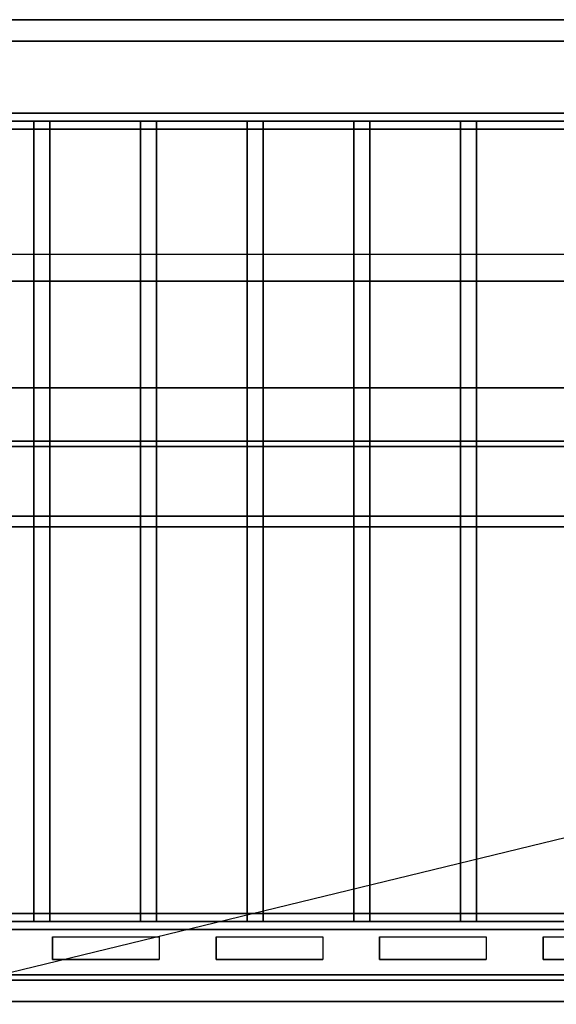
# Model space of a CAD drawing. Extents: x -90 to 90, y -22 to 22.
# Drawn here: x 17 to 27, y 4 to 22 of the extents above; entities that cross this region are included whole.
import ezdxf

# ---------------------------------------------------------------- set-up
doc = ezdxf.new("R2010")
doc.units = 0
doc.layers.get('DEFPOINTS').update_dxf_attribs({"linetype": 'CONTINUOUS'})
for name, color, linetype in [('3D', 254, 'CONTINUOUS'), ('3D-BLACK', 250, 'CONTINUOUS'), ('3D-COLDROLL', 252, 'CONTINUOUS'), ('3D-FLAT', 7, 'CONTINUOUS'), ('3D-NON', 43, 'CONTINUOUS')]:
    doc.layers.add(name, color=color, linetype=linetype)

msp = doc.modelspace()

# ---------------------------------------------------------------- linework, layer by layer
at = {"layer": '3D'}
for points in [[(-12.45, 20.2, 65.45), (-12.3, 20.05, 65.3), (31.3, 20.05, 65.3), (31.45, 20.2, 65.45)], [(-12.3, 20.05, 65.6), (-12.45, 20.2, 65.45), (31.45, 20.2, 65.45), (31.3, 20.05, 65.6)], [(-12.15, 19.9, 65.45), (-12.3, 20.05, 65.6), (31.3, 20.05, 65.6), (31.15, 19.9, 65.45)], [(-12.3, 20.05, 65.3), (-12.15, 19.9, 65.45), (31.15, 19.9, 65.45), (31.3, 20.05, 65.3)], [(32.5, 17.05, 79), (32.43, 17.547, 79.497), (-13.57, 17.547, 79.497), (-13.5, 17.05, 79)], [(33.5, 15.05, 42), (33.5, 14.05, 42.5), (-14.5, 14.05, 42.5), (-14.5, 15.05, 42)], [(31.15, 5.2, 65.45), (31.3, 5.05, 65.6), (-12.3, 5.05, 65.6), (-12.15, 5.2, 65.45)], [(31.3, 5.05, 65.3), (31.15, 5.2, 65.45), (-12.15, 5.2, 65.45), (-12.3, 5.05, 65.3)], [(31.45, 4.9, 65.45), (31.3, 5.05, 65.3), (-12.3, 5.05, 65.3), (-12.45, 4.9, 65.45)], [(31.3, 5.05, 65.6), (31.45, 4.9, 65.45), (-12.45, 4.9, 65.45), (-12.3, 5.05, 65.6)], [(33.4, 4.05, 59), (33.4, 3.55, 59.5), (-14.4, 3.55, 59.5), (-14.4, 4.05, 59)], [(33.4, 3.95, 71), (33.4, 3.55, 70.5), (-14.4, 3.55, 70.5), (-14.4, 3.95, 71)]]:
    msp.add_3dface(points, dxfattribs=at)
for points, invisible_edges in [([(33.5, 15.05, 27), (-14.5, 15.05, 27), (-13.5, 14.05, 26.5), (32.5, 14.05, 26.5)], 15), ([(14.633, 4.762, 78.712), (16.633, 4.762, 78.712), (17.167, 5.05, 79), (14.1, 5.05, 79)], 14), ([(16.633, 4.762, 78.712), (16.633, 4.338, 78.288), (17.167, 4.05, 78), (17.167, 5.05, 79)], 14), ([(17.7, 4.762, 78.712), (17.7, 4.338, 78.288), (17.167, 4.05, 78), (17.167, 5.05, 79)], 14), ([(17.7, 4.762, 78.712), (19.7, 4.762, 78.712), (20.233, 5.05, 79), (17.167, 5.05, 79)], 14), ([(19.7, 4.762, 78.712), (19.7, 4.338, 78.288), (20.233, 4.05, 78), (20.233, 5.05, 79)], 14), ([(20.767, 4.762, 78.712), (20.767, 4.338, 78.288), (20.233, 4.05, 78), (20.233, 5.05, 79)], 14), ([(20.767, 4.762, 78.712), (22.767, 4.762, 78.712), (23.3, 5.05, 79), (20.233, 5.05, 79)], 14), ([(22.767, 4.762, 78.712), (22.767, 4.338, 78.288), (23.3, 4.05, 78), (23.3, 5.05, 79)], 14), ([(23.833, 4.762, 78.712), (23.833, 4.338, 78.288), (23.3, 4.05, 78), (23.3, 5.05, 79)], 14), ([(23.833, 4.762, 78.712), (25.833, 4.762, 78.712), (26.367, 5.05, 79), (23.3, 5.05, 79)], 14), ([(25.833, 4.762, 78.712), (25.833, 4.338, 78.288), (26.367, 4.05, 78), (26.367, 5.05, 79)], 14), ([(26.9, 4.762, 78.712), (26.9, 4.338, 78.288), (26.367, 4.05, 78), (26.367, 5.05, 79)], 14), ([(26.9, 4.762, 78.712), (28.9, 4.762, 78.712), (29.433, 5.05, 79), (26.367, 5.05, 79)], 14), ([(14.633, 4.338, 78.288), (16.633, 4.338, 78.288), (17.167, 4.05, 78), (14.1, 4.05, 78)], 14), ([(17.7, 4.338, 78.288), (19.7, 4.338, 78.288), (20.233, 4.05, 78), (17.167, 4.05, 78)], 14), ([(20.767, 4.338, 78.288), (22.767, 4.338, 78.288), (23.3, 4.05, 78), (20.233, 4.05, 78)], 14), ([(23.833, 4.338, 78.288), (25.833, 4.338, 78.288), (26.367, 4.05, 78), (23.3, 4.05, 78)], 14), ([(26.9, 4.338, 78.288), (28.9, 4.338, 78.288), (29.433, 4.05, 78), (26.367, 4.05, 78)], 14)]:
    msp.add_3dface(points, dxfattribs=dict(at, invisible_edges=invisible_edges))
at = {"layer": '3D-BLACK'}
for points in [[(19.7, 4.762, 78.712), (19.7, 4.338, 78.288), (17.7, 4.338, 78.288), (17.7, 4.762, 78.712)], [(22.767, 4.762, 78.712), (22.767, 4.338, 78.288), (20.767, 4.338, 78.288), (20.767, 4.762, 78.712)], [(25.833, 4.762, 78.712), (25.833, 4.338, 78.288), (23.833, 4.338, 78.288), (23.833, 4.762, 78.712)], [(28.9, 4.762, 78.712), (28.9, 4.338, 78.288), (26.9, 4.338, 78.288), (26.9, 4.762, 78.712)], [(17.7, 3.95, 76.7), (17.7, 3.95, 77.3), (19.7, 3.95, 77.3), (19.7, 3.95, 76.7)], [(17.7, 3.95, 71.7), (17.7, 3.95, 72.3), (19.7, 3.95, 72.3), (19.7, 3.95, 71.7)], [(20.767, 3.95, 76.7), (20.767, 3.95, 77.3), (22.767, 3.95, 77.3), (22.767, 3.95, 76.7)], [(20.767, 3.95, 71.7), (20.767, 3.95, 72.3), (22.767, 3.95, 72.3), (22.767, 3.95, 71.7)], [(23.833, 3.95, 76.7), (23.833, 3.95, 77.3), (25.833, 3.95, 77.3), (25.833, 3.95, 76.7)], [(23.833, 3.95, 71.7), (23.833, 3.95, 72.3), (25.833, 3.95, 72.3), (25.833, 3.95, 71.7)], [(26.9, 3.95, 76.7), (26.9, 3.95, 77.3), (28.9, 3.95, 77.3), (28.9, 3.95, 76.7)], [(26.9, 3.95, 71.7), (26.9, 3.95, 72.3), (28.9, 3.95, 72.3), (28.9, 3.95, 71.7)]]:
    msp.add_3dface(points, dxfattribs=at)
at = {"layer": '3D-COLDROLL'}
for points in [[(33.4, 14.05, 38), (33.4, 14.05, 42.5), (-14.4, 14.05, 42.5), (-14.4, 14.05, 38)], [(33.4, 14.05, 42.5), (33.4, 13.95, 42.4), (-14.4, 13.95, 42.4), (-14.4, 14.05, 42.5)], [(33.4, 14.05, 38), (33.4, 13.95, 38), (-14.4, 13.95, 38), (-14.4, 14.05, 38)], [(33.4, 13.95, 38), (33.4, 13.95, 42.4), (-14.4, 13.95, 42.4), (-14.4, 13.95, 38)], [(33.4, 13.95, 38), (-14.4, 13.95, 38), (-14.4, 13.95, 39), (33.4, 13.95, 39)], [(33.4, 13.95, 39), (-14.4, 13.95, 39), (-14.4, -6.45, 39), (33.4, -6.45, 39)], [(33.4, 13.95, 38), (-14.4, 13.95, 38), (-14.4, -6.45, 38), (33.4, -6.45, 38)]]:
    msp.add_3dface(points, dxfattribs=at)
at = {"layer": '3D-FLAT'}
for points in [[(32.5, 21.95, 59), (-13.5, 21.95, 59), (-13.5, 4.05, 59), (32.5, 4.05, 59)], [(32.5, 21.95, 58.2), (-13.5, 21.95, 58.2), (-13.5, 4.05, 58.2), (32.5, 4.05, 58.2)], [(32.5, 21.95, 78), (-13.5, 21.95, 78), (-13.5, 4.05, 78), (32.5, 4.05, 78)], [(32.4, 21.95, 59.1), (-13.4, 21.95, 59.1), (-13.4, 21.55, 59.1), (32.4, 21.55, 59.1)], [(32.4, 21.95, 77.9), (-13.4, 21.95, 77.9), (-13.4, 21.55, 77.9), (32.4, 21.55, 77.9)], [(17.65, 20.05, 65.6), (17.65, 5.05, 65.6), (17.35, 5.05, 65.6), (17.35, 20.05, 65.6)], [(17.65, 20.05, 65.3), (17.65, 5.05, 65.3), (17.35, 5.05, 65.3), (17.35, 20.05, 65.3)], [(19.65, 20.05, 65.6), (19.65, 5.05, 65.6), (19.35, 5.05, 65.6), (19.35, 20.05, 65.6)], [(19.65, 20.05, 65.3), (19.65, 5.05, 65.3), (19.35, 5.05, 65.3), (19.35, 20.05, 65.3)], [(21.65, 20.05, 65.6), (21.65, 5.05, 65.6), (21.35, 5.05, 65.6), (21.35, 20.05, 65.6)], [(21.65, 20.05, 65.3), (21.65, 5.05, 65.3), (21.35, 5.05, 65.3), (21.35, 20.05, 65.3)], [(23.65, 20.05, 65.6), (23.65, 5.05, 65.6), (23.35, 5.05, 65.6), (23.35, 20.05, 65.6)], [(23.65, 20.05, 65.3), (23.65, 5.05, 65.3), (23.35, 5.05, 65.3), (23.35, 20.05, 65.3)], [(25.65, 20.05, 65.6), (25.65, 5.05, 65.6), (25.35, 5.05, 65.6), (25.35, 20.05, 65.6)], [(25.65, 20.05, 65.3), (25.65, 5.05, 65.3), (25.35, 5.05, 65.3), (25.35, 20.05, 65.3)], [(32.5, 17.05, 79), (-13.5, 17.05, 79), (-13.5, 5.05, 79), (32.5, 5.05, 79)], [(33.5, 15.05, 38.1), (33.5, 14.05, 38.1), (-14.5, 14.05, 38.1), (-14.5, 15.05, 38.1)], [(33.5, 15.05, 38), (-14.5, 15.05, 38), (-14.5, -10.95, 38), (33.5, -10.95, 38)], [(33.5, 15.05, 30.5), (-14.5, 15.05, 30.5), (-14.5, -10.95, 30.5), (33.5, -10.95, 30.5)], [(33.4, 15.05, 24.9), (-14.4, 15.05, 24.9), (-14.4, -15.7, 24.9), (33.4, -15.7, 24.9)], [(33.4, 15.05, 4), (-14.4, 15.05, 4), (-14.4, -15.7, 4), (33.4, -15.7, 4)], [(32.5, 14.05, 26.5), (-13.5, 14.05, 26.5), (-13.5, -16.7, 26.5), (32.5, -16.7, 26.5)], [(31.3, 12.45, 65.3), (-12.3, 12.45, 65.3), (-12.3, 12.65, 65.3), (31.3, 12.65, 65.3)], [(31.3, 12.45, 65.1), (-12.3, 12.45, 65.1), (-12.3, 12.65, 65.1), (31.3, 12.65, 65.1)], [(33.4, 4.05, 60), (33.4, 3.55, 60), (-14.4, 3.55, 60), (-14.4, 4.05, 60)], [(33.4, 3.95, 70), (33.4, 3.55, 70), (-14.4, 3.55, 70), (-14.4, 3.95, 70)]]:
    msp.add_3dface(points, dxfattribs=at)
at = {"layer": '3D-NON'}
for points in [[(32.5, 21.95, 78), (32.5, 21.95, 77), (-13.5, 21.95, 77), (-13.5, 21.95, 78)], [(32.5, 21.95, 58.2), (-13.5, 21.95, 58.2), (-13.5, 21.95, 59), (32.5, 21.95, 59)], [(32.4, 21.95, 77.9), (-13.4, 21.95, 77.9), (-13.4, 21.95, 59.1), (32.4, 21.95, 59.1)], [(32.4, 21.55, 77.9), (-13.4, 21.55, 77.9), (-13.4, 21.55, 59.1), (32.4, 21.55, 59.1)], [(17.65, 20.05, 65.3), (17.35, 20.05, 65.3), (17.35, 20.05, 65.6), (17.65, 20.05, 65.6)], [(17.35, 20.05, 65.3), (17.35, 5.05, 65.3), (17.35, 5.05, 65.6), (17.35, 20.05, 65.6)], [(17.65, 20.05, 65.3), (17.65, 5.05, 65.3), (17.65, 5.05, 65.6), (17.65, 20.05, 65.6)], [(19.65, 20.05, 65.3), (19.35, 20.05, 65.3), (19.35, 20.05, 65.6), (19.65, 20.05, 65.6)], [(19.35, 20.05, 65.3), (19.35, 5.05, 65.3), (19.35, 5.05, 65.6), (19.35, 20.05, 65.6)], [(19.65, 20.05, 65.3), (19.65, 5.05, 65.3), (19.65, 5.05, 65.6), (19.65, 20.05, 65.6)], [(21.65, 20.05, 65.3), (21.35, 20.05, 65.3), (21.35, 20.05, 65.6), (21.65, 20.05, 65.6)], [(21.35, 20.05, 65.3), (21.35, 5.05, 65.3), (21.35, 5.05, 65.6), (21.35, 20.05, 65.6)], [(21.65, 20.05, 65.3), (21.65, 5.05, 65.3), (21.65, 5.05, 65.6), (21.65, 20.05, 65.6)], [(23.65, 20.05, 65.3), (23.35, 20.05, 65.3), (23.35, 20.05, 65.6), (23.65, 20.05, 65.6)], [(23.35, 20.05, 65.3), (23.35, 5.05, 65.3), (23.35, 5.05, 65.6), (23.35, 20.05, 65.6)], [(23.65, 20.05, 65.3), (23.65, 5.05, 65.3), (23.65, 5.05, 65.6), (23.65, 20.05, 65.6)], [(25.65, 20.05, 65.3), (25.35, 20.05, 65.3), (25.35, 20.05, 65.6), (25.65, 20.05, 65.6)], [(25.35, 20.05, 65.3), (25.35, 5.05, 65.3), (25.35, 5.05, 65.6), (25.35, 20.05, 65.6)], [(25.65, 20.05, 65.3), (25.65, 5.05, 65.3), (25.65, 5.05, 65.6), (25.65, 20.05, 65.6)], [(32.5, 17.05, 78), (-13.5, 17.05, 78), (-13.5, 17.05, 79), (32.5, 17.05, 79)], [(33.5, 15.05, 38.1), (33.5, 15.05, 42), (-14.5, 15.05, 42), (-14.5, 15.05, 38.1)], [(33.5, 15.05, 30.5), (-14.5, 15.05, 30.5), (-14.5, 15.05, 38), (33.5, 15.05, 38)], [(33.5, 15.05, 25), (33.5, 15.05, 27), (-14.5, 15.05, 27), (-14.5, 15.05, 25)], [(33.4, 15.05, 4), (-14.4, 15.05, 4), (-14.4, 15.05, 24.9), (33.4, 15.05, 24.9)], [(33.5, 14.05, 38.1), (33.5, 14.05, 42.5), (-14.5, 14.05, 42.5), (-14.5, 14.05, 38.1)], [(31.3, 12.65, 65.1), (-12.3, 12.65, 65.1), (-12.3, 12.65, 65.3), (31.3, 12.65, 65.3)], [(31.3, 12.45, 65.1), (-12.3, 12.45, 65.1), (-12.3, 12.45, 65.3), (31.3, 12.45, 65.3)], [(17.65, 5.05, 65.3), (17.35, 5.05, 65.3), (17.35, 5.05, 65.6), (17.65, 5.05, 65.6)], [(19.65, 5.05, 65.3), (19.35, 5.05, 65.3), (19.35, 5.05, 65.6), (19.65, 5.05, 65.6)], [(21.65, 5.05, 65.3), (21.35, 5.05, 65.3), (21.35, 5.05, 65.6), (21.65, 5.05, 65.6)], [(23.65, 5.05, 65.3), (23.35, 5.05, 65.3), (23.35, 5.05, 65.6), (23.65, 5.05, 65.6)], [(25.65, 5.05, 65.3), (25.35, 5.05, 65.3), (25.35, 5.05, 65.6), (25.65, 5.05, 65.6)], [(33.4, 4.05, 60), (33.4, 4.05, 59), (-14.4, 4.05, 59), (-14.4, 4.05, 60)], [(33.4, 3.95, 70), (33.4, 3.95, 71), (-14.4, 3.95, 71), (-14.4, 3.95, 70)], [(32.5, 4.05, 58.2), (-13.5, 4.05, 58.2), (-13.5, 4.05, 59), (32.5, 4.05, 59)], [(33.4, 3.55, 60), (33.4, 3.55, 59.5), (-14.4, 3.55, 59.5), (-14.4, 3.55, 60)], [(33.4, 3.55, 70), (33.4, 3.55, 70.5), (-14.4, 3.55, 70.5), (-14.4, 3.55, 70)]]:
    msp.add_3dface(points, dxfattribs=at)
for points, invisible_edges in [([(-13.5, 3.95, 73), (32.5, 3.95, 73), (32.5, 3.95, 76), (-13.5, 3.95, 76)], 15), ([(16.633, 3.95, 77.3), (14.633, 3.95, 77.3), (14.1, 3.95, 78), (17.167, 3.95, 78)], 14), ([(16.633, 3.95, 76.7), (14.633, 3.95, 76.7), (14.1, 3.95, 76), (17.167, 3.95, 76)], 14), ([(16.633, 3.95, 72.3), (14.633, 3.95, 72.3), (14.1, 3.95, 73), (17.167, 3.95, 73)], 14), ([(16.633, 3.95, 71.7), (14.633, 3.95, 71.7), (14.1, 3.95, 71), (17.167, 3.95, 71)], 14), ([(16.633, 3.95, 76.7), (16.633, 3.95, 77.3), (17.167, 3.95, 78), (17.167, 3.95, 76)], 14), ([(16.633, 3.95, 71.7), (16.633, 3.95, 72.3), (17.167, 3.95, 73), (17.167, 3.95, 71)], 14), ([(17.7, 3.95, 76.7), (17.7, 3.95, 77.3), (17.167, 3.95, 78), (17.167, 3.95, 76)], 14), ([(19.7, 3.95, 77.3), (17.7, 3.95, 77.3), (17.167, 3.95, 78), (20.233, 3.95, 78)], 14), ([(19.7, 3.95, 76.7), (17.7, 3.95, 76.7), (17.167, 3.95, 76), (20.233, 3.95, 76)], 14), ([(17.7, 3.95, 71.7), (17.7, 3.95, 72.3), (17.167, 3.95, 73), (17.167, 3.95, 71)], 14), ([(19.7, 3.95, 72.3), (17.7, 3.95, 72.3), (17.167, 3.95, 73), (20.233, 3.95, 73)], 14), ([(19.7, 3.95, 71.7), (17.7, 3.95, 71.7), (17.167, 3.95, 71), (20.233, 3.95, 71)], 14), ([(19.7, 3.95, 76.7), (19.7, 3.95, 77.3), (20.233, 3.95, 78), (20.233, 3.95, 76)], 14), ([(19.7, 3.95, 71.7), (19.7, 3.95, 72.3), (20.233, 3.95, 73), (20.233, 3.95, 71)], 14), ([(20.767, 3.95, 76.7), (20.767, 3.95, 77.3), (20.233, 3.95, 78), (20.233, 3.95, 76)], 14), ([(22.767, 3.95, 77.3), (20.767, 3.95, 77.3), (20.233, 3.95, 78), (23.3, 3.95, 78)], 14), ([(22.767, 3.95, 76.7), (20.767, 3.95, 76.7), (20.233, 3.95, 76), (23.3, 3.95, 76)], 14), ([(20.767, 3.95, 71.7), (20.767, 3.95, 72.3), (20.233, 3.95, 73), (20.233, 3.95, 71)], 14), ([(22.767, 3.95, 72.3), (20.767, 3.95, 72.3), (20.233, 3.95, 73), (23.3, 3.95, 73)], 14), ([(22.767, 3.95, 71.7), (20.767, 3.95, 71.7), (20.233, 3.95, 71), (23.3, 3.95, 71)], 14), ([(22.767, 3.95, 76.7), (22.767, 3.95, 77.3), (23.3, 3.95, 78), (23.3, 3.95, 76)], 14), ([(22.767, 3.95, 71.7), (22.767, 3.95, 72.3), (23.3, 3.95, 73), (23.3, 3.95, 71)], 14), ([(23.833, 3.95, 76.7), (23.833, 3.95, 77.3), (23.3, 3.95, 78), (23.3, 3.95, 76)], 14), ([(25.833, 3.95, 77.3), (23.833, 3.95, 77.3), (23.3, 3.95, 78), (26.367, 3.95, 78)], 14), ([(25.833, 3.95, 76.7), (23.833, 3.95, 76.7), (23.3, 3.95, 76), (26.367, 3.95, 76)], 14), ([(23.833, 3.95, 71.7), (23.833, 3.95, 72.3), (23.3, 3.95, 73), (23.3, 3.95, 71)], 14), ([(25.833, 3.95, 72.3), (23.833, 3.95, 72.3), (23.3, 3.95, 73), (26.367, 3.95, 73)], 14), ([(25.833, 3.95, 71.7), (23.833, 3.95, 71.7), (23.3, 3.95, 71), (26.367, 3.95, 71)], 14), ([(25.833, 3.95, 76.7), (25.833, 3.95, 77.3), (26.367, 3.95, 78), (26.367, 3.95, 76)], 14), ([(25.833, 3.95, 71.7), (25.833, 3.95, 72.3), (26.367, 3.95, 73), (26.367, 3.95, 71)], 14), ([(26.9, 3.95, 76.7), (26.9, 3.95, 77.3), (26.367, 3.95, 78), (26.367, 3.95, 76)], 14), ([(28.9, 3.95, 77.3), (26.9, 3.95, 77.3), (26.367, 3.95, 78), (29.433, 3.95, 78)], 14), ([(28.9, 3.95, 76.7), (26.9, 3.95, 76.7), (26.367, 3.95, 76), (29.433, 3.95, 76)], 14), ([(26.9, 3.95, 71.7), (26.9, 3.95, 72.3), (26.367, 3.95, 73), (26.367, 3.95, 71)], 14), ([(28.9, 3.95, 72.3), (26.9, 3.95, 72.3), (26.367, 3.95, 73), (29.433, 3.95, 73)], 14), ([(28.9, 3.95, 71.7), (26.9, 3.95, 71.7), (26.367, 3.95, 71), (29.433, 3.95, 71)], 14)]:
    msp.add_3dface(points, dxfattribs=dict(at, invisible_edges=invisible_edges))
at = {"layer": 'DEFPOINTS', "color": 6}
msp.add_line((-90.5, -21.95), (90.5, 21.95), dxfattribs=at)

doc.saveas('drawing.dxf')
